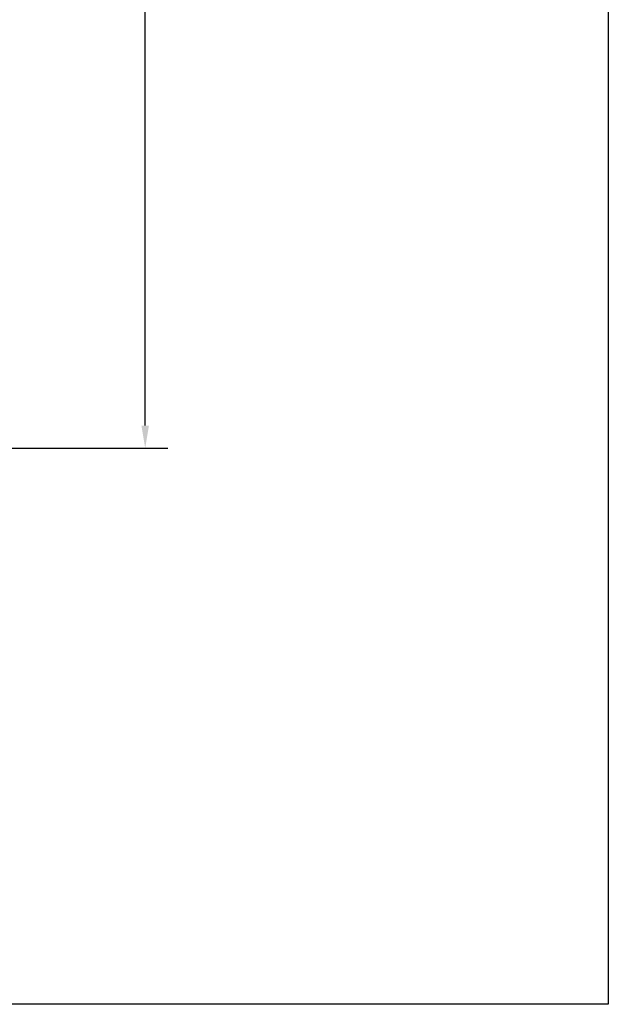
# Model space of a CAD drawing. Units: inches. Extents: x 4 to 242, y -62 to 267.
# Drawn here: x 76 to 79, y -36 to -31 of the extents above; entities that cross this region are included whole.
import ezdxf

# ---------------------------------------------------------------- set-up
doc = ezdxf.new("R2010")
doc.units = ezdxf.units.IN
doc.header["$MEASUREMENT"] = 0
doc.layers.add('Dimension', color=3, linetype='Continuous')
doc.styles.get("Standard").update_dxf_attribs({"font": 'arial.ttf'})
doc.dimstyles.new('FULL', dxfattribs={"dimtxt": 0.125, "dimasz": 0.125, "dimexe": 0.125, "dimexo": 0.125, "dimgap": 0.0625, "dimtad": 1, "dimdec": 4, "dimzin": 3, "dimdsep": 46, "dimlunit": 4, "dimtxsty": 'Standard', "dimcen": 0.125, "dimclrd": 256, "dimclre": 256, "dimclrt": 256, "dimadec": 0, "dimazin": 0, "dimtfac": 1, "dimtdec": 4, "dimtofl": 0, "dimtmove": 0, "dimatfit": 3, "dimfxl": 0, "dimfrac": 2, "dimtolj": 1, "dimtzin": 3, "dimarcsym": 0})

# ---------------------------------------------------------------- blocks, each defined once
blk = doc.blocks.new('*D265')
at = {"layer": 'defpoints', "color": 0}
for p in [(74.24802285409415, -28.35099948440802), (76.5662219334233, -28.35099948440802), (74.24802285409415, -33.35099948440802, -4.855179331956735e-07)]:
    blk.add_point(p, dxfattribs=at)
at = {"layer": 'Dimension', "lineweight": -2}
for p, q in [((74.37302285409415, -28.35099948440802), (76.6912219334233, -28.35099948440802)), ((76.56622193342331, -33.22599948440802), (76.5662219334233, -28.47599948440802)), ((74.37302285409415, -33.35099948440802), (76.69122193342331, -33.35099948440802))]:
    blk.add_line(p, q, dxfattribs=at)
at = {"layer": 'Dimension'}
for points in [[(76.54538860008996, -28.47599948440802), (76.58705526675662, -28.47599948440802), (76.5662219334233, -28.35099948440802)], [(76.54538860008998, -33.22599948440802), (76.58705526675664, -33.22599948440802), (76.56622193342331, -33.35099948440802)]]:
    blk.add_solid(points, dxfattribs=at)
at = {"layer": 'Dimension', "insert": (76.44015610804811, -30.85099948440803), "char_height": 0.125, "attachment_point": 5, "rotation": 90}
blk.add_mtext('\\A1;5"', dxfattribs=at)

msp = doc.modelspace()

# ---------------------------------------------------------------- linework, layer by layer
at = {"layer": 'defpoints'}
msp.add_lwpolyline([(62.31365927595965, -25.81328229556544), (79.11365927595966, -25.81328229556544), (79.11365927595966, -36.41328229556541), (62.31365927595965, -36.41328229556541)], close=True, dxfattribs=at)

# ---------------------------------------------------------------- dimensions: what is measured, and where the dimension line sits
at = {"layer": 'Dimension'}
dim = msp.add_linear_dim(base=(76.5662219334233, -28.35099948440802), p1=(74.24802285409412, -33.35099948440801, -4.855179331956735e-07), p2=(74.24802285409412, -28.35099948440801), angle=90, dimstyle='FULL', dxfattribs=at)
dim.commit()
dim.dimension.update_dxf_attribs({"geometry": '*D265', "text_midpoint": (76.44015610804811, -30.85099948440803)})

doc.saveas('drawing.dxf')
